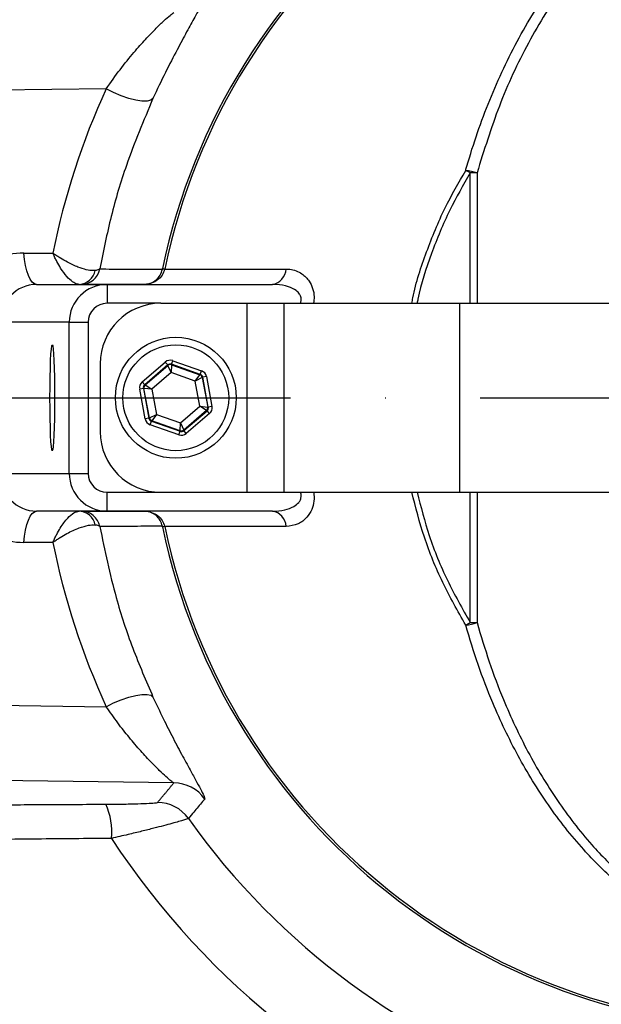
# Model space of a CAD drawing. Extents: x -1762 to 9200, y 0 to 5940.
# Drawn here: x 3018 to 3095, y 1055 to 1185 of the extents above; entities that cross this region are included whole.
import ezdxf

# ---------------------------------------------------------------- set-up
doc = ezdxf.new("R2010")
doc.units = 0
doc.header["$LTSCALE"] = 5
doc.linetypes.add('GEN7', pattern=[15, 10, -2.5, 0, -2.5])
doc.layers.get('0').update_dxf_attribs({"linetype": 'CONTINUOUS'})
doc.layers.add('7', color=4, linetype='GEN7')

msp = doc.modelspace()

# ---------------------------------------------------------------- linework, layer by layer
at = {"color": 7, "linetype": 'CONTINUOUS'}
for p, q in [((3029.22, 1175.62), (3000.85, 1175.26)), ((3077.4, 1147.25), (3077.4, 1164.49)), ((3078.3, 1164.5), (3078.3, 1147.25)), ((3018.33, 1153.89), (3022.16, 1153.89)), ((3036.96, 1151.78), (3036.67, 1151.84)), ((3036.96, 1151.78), (3053.03, 1151.78)), ((3020.01, 1149.75), (3029.33, 1149.75)), ((3029.33, 1149.75), (3051.21, 1149.75)), ((3029.33, 1149.75), (3029.33, 1147.25)), ((3036.43, 1147.25), (3029.33, 1147.25)), ((3036.43, 1147.25), (3047.81, 1147.25)), ((3047.81, 1147.25), (3052.71, 1147.25)), ((3047.81, 1147.25), (3047.81, 1122.25)), ((3052.71, 1147.25), (3076, 1147.25)), ((3052.71, 1147.25), (3052.71, 1122.25)), ((3076, 1147.25), (3117.43, 1147.25)), ((3076, 1147.25), (3076, 1122.25)), ((3024.33, 1144.75), (3015.24, 1144.75)), ((3024.33, 1144.75), (3026.83, 1144.75)), ((3024.33, 1124.75), (3024.33, 1144.75)), ((3026.83, 1144.75), (3026.83, 1124.75)), ((3037.86, 1139.19), (3038.02, 1139.66)), ((3038.02, 1139.66), (3041.83, 1138.32)), ((3028.43, 1139.25), (3028.43, 1130.25)), ((3033.98, 1136.85), (3037.04, 1139.48)), ((3037.37, 1139.1), (3034.31, 1136.47)), ((3034.37, 1136.45), (3037.38, 1139.03)), ((3037.37, 1139.1), (3037.04, 1139.48)), ((3037.38, 1139.03), (3037.37, 1139.1)), ((3037.81, 1138.08), (3037.38, 1139.03)), ((3037.87, 1139.12), (3037.81, 1138.08)), ((3037.86, 1139.19), (3037.87, 1139.12)), ((3041.66, 1137.85), (3037.86, 1139.19)), ((3037.87, 1139.12), (3041.61, 1137.8)), ((3041.66, 1137.85), (3041.83, 1138.32)), ((3037.81, 1138.08), (3035.24, 1135.88)), ((3041, 1136.95), (3037.81, 1138.08)), ((3041, 1136.95), (3041.61, 1137.8)), ((3041.93, 1137.42), (3041, 1136.95)), ((3041.61, 1137.8), (3041.66, 1137.85)), ((3041.99, 1137.47), (3041.93, 1137.42)), ((3041.93, 1137.42), (3042.66, 1133.53)), ((3042.48, 1137.56), (3041.99, 1137.47)), ((3042.73, 1133.51), (3041.99, 1137.47)), ((3042.48, 1137.56), (3043.22, 1133.6)), ((3034.14, 1136), (3033.65, 1135.91)), ((3034.39, 1131.95), (3033.65, 1135.91)), ((3034.31, 1136.47), (3033.98, 1136.85)), ((3034.21, 1135.98), (3034.14, 1136)), ((3034.14, 1136), (3034.88, 1132.04)), ((3034.93, 1132.09), (3034.21, 1135.98)), ((3035.24, 1135.88), (3034.21, 1135.98)), ((3034.31, 1136.47), (3034.37, 1136.45)), ((3034.37, 1136.45), (3035.24, 1135.88)), ((3035.24, 1135.88), (3035.86, 1132.55)), ((3041.62, 1133.63), (3041, 1136.95)), ((3039.05, 1131.43), (3041.62, 1133.63)), ((3042.49, 1133.06), (3041.62, 1133.63)), ((3041.62, 1133.63), (3042.66, 1133.53)), ((3042.66, 1133.53), (3042.73, 1133.51)), ((3043.22, 1133.6), (3042.73, 1133.51)), ((3034.88, 1132.04), (3034.39, 1131.95)), ((3034.88, 1132.04), (3034.93, 1132.09)), ((3034.93, 1132.09), (3035.86, 1132.55)), ((3035.86, 1132.55), (3035.26, 1131.71)), ((3035.86, 1132.55), (3039.05, 1131.43)), ((3042.49, 1133.06), (3039.49, 1130.48)), ((3039.5, 1130.41), (3042.56, 1133.03)), ((3042.89, 1132.65), (3039.82, 1130.03)), ((3042.56, 1133.03), (3042.49, 1133.06)), ((3042.89, 1132.65), (3042.56, 1133.03)), ((3035.04, 1131.19), (3035.21, 1131.66)), ((3038.84, 1129.85), (3035.04, 1131.19)), ((3035.26, 1131.71), (3035.21, 1131.66)), ((3035.21, 1131.66), (3039.01, 1130.32)), ((3038.99, 1130.39), (3035.26, 1131.71)), ((3038.99, 1130.39), (3039.05, 1131.43)), ((3039.05, 1131.43), (3039.49, 1130.48)), ((3038.84, 1129.85), (3039.01, 1130.32)), ((3039.01, 1130.32), (3038.99, 1130.39)), ((3039.49, 1130.48), (3039.5, 1130.41)), ((3039.82, 1130.03), (3039.5, 1130.41)), ((3015.24, 1124.75), (3024.33, 1124.75)), ((3024.33, 1124.75), (3026.83, 1124.75)), ((3029.33, 1119.75), (3029.33, 1122.25)), ((3029.33, 1122.25), (3036.43, 1122.25)), ((3036.43, 1122.25), (3047.81, 1122.25)), ((3047.81, 1122.25), (3052.71, 1122.25)), ((3052.71, 1122.25), (3076, 1122.25)), ((3076, 1122.25), (3117.43, 1122.25)), ((3077.4, 1105.02), (3077.4, 1122.25)), ((3078.3, 1122.25), (3078.3, 1105.01)), ((3029.33, 1119.75), (3020.01, 1119.75)), ((3051.21, 1119.75), (3029.33, 1119.75)), ((3036.96, 1117.73), (3036.67, 1117.67)), ((3053.03, 1117.73), (3036.96, 1117.73)), ((3022.16, 1115.62), (3018.33, 1115.62)), ((3010.74, 1094.12), (3029.22, 1093.89)), ((3038.16, 1083.81), (2990.3, 1084.42))]:
    msp.add_line(p, q, dxfattribs=at)
for points in [[(3035.41, 1174.34), (3035.12, 1174.11), (3034.62, 1173.99), (3033.94, 1173.99), (3033.12, 1174.12), (3032.19, 1174.36), (3031.2, 1174.7), (3030.19, 1175.13), (3029.22, 1175.62)], [(3020.01, 1149.75), (3019.72, 1149.83), (3019.43, 1150.06), (3019.16, 1150.42), (3018.91, 1150.92), (3018.7, 1151.54), (3018.53, 1152.25), (3018.41, 1153.04), (3018.33, 1153.89)], [(3018.33, 1115.62), (3018.41, 1116.46), (3018.53, 1117.25), (3018.7, 1117.97), (3018.91, 1118.58), (3019.16, 1119.08), (3019.43, 1119.45), (3019.72, 1119.68), (3020.01, 1119.75)], [(3029.22, 1093.89), (3030.19, 1094.38), (3031.2, 1094.81), (3032.19, 1095.15), (3033.12, 1095.39), (3033.94, 1095.51), (3034.62, 1095.52), (3035.12, 1095.4), (3035.41, 1095.17)]]:
    msp.add_lwpolyline(points, dxfattribs=at)
for radius in [8, 7]:
    msp.add_circle((3038.43, 1134.75), radius, dxfattribs=at)
for centre, radius, start, end in [((3118.43, 1134.75), 142.21, 1.0548, 157.552), ((3118.43, 1134.75), 137.22, 12.7971, 107.2029), ((3118.43, 1134.75), 134.79, 12.7971, 107.2029), ((3118.43, 1134.75), 105.99, 213.3601, 146.6399), ((3118.43, 1134.75), 96.09, 215.3842, 144.6158), ((3118.43, 1134.75), 83.53, 9.1169, 168.1957), ((3118.43, 1134.75), 83.23, 9.1169, 168.1957), ((3075.46, 1155.28), 9.64, 72.838, 82.0051), ((3060.46, 1135.69), 33.41, 59.5378, 60.7207), ((3077.96, 1152.27), 12.23, 88.3727, 92.6186), ((3025.53, 1152.03), 2.28, 272.5044, 348.8218), ((3025.91, 1152.25), 2.5, 270.0213, 349.3336), ((3036.8, 1150.94), 0.824, 79.4452, 100.5548), ((3050.92, 1151.84), 2.1, 277.8285, 358.4309), ((3029.33, 1144.75), 5, 90, 180), ((3036.43, 1139.25), 8, 90, 180), ((3037.71, 1138.65), 0.5, 70.5944, 130.573), ((3041.44, 1137.33), 0.5, 10.5944, 70.573), ((3034.7, 1136.07), 0.5, 130.5944, 190.573), ((3042.17, 1133.44), 0.5, 310.5944, 10.573), ((3118.43, 1134.75), 142.21, 202.4488, 358.9452), ((3035.43, 1132.18), 0.5, 190.5944, 250.573), ((3036.43, 1130.25), 8, 180, 270), ((3039.16, 1130.86), 0.5, 250.5944, 310.573), ((3029.33, 1124.75), 5, 180, 270), ((3118.43, 1134.75), 83.53, 191.8043, 350.8831), ((3118.43, 1134.75), 83.23, 191.8043, 350.8831), ((3025.53, 1117.48), 2.28, 11.1782, 87.4956), ((3025.91, 1117.26), 2.5, 10.6664, 89.9787), ((3050.92, 1117.67), 2.1, 1.5691, 82.1715), ((3036.8, 1118.57), 0.824, 259.4452, 280.5548), ((3060.46, 1133.81), 33.41, 299.2793, 300.4622), ((3075.46, 1114.22), 9.64, 277.9949, 287.162), ((3077.96, 1117.24), 12.23, 267.3814, 271.6273), ((3118.43, 1134.75), 134.79, 252.7971, 347.2029), ((3118.43, 1134.75), 137.22, 252.7971, 347.2029), ((3038.16, 1078.81), 5, 34.8993, 89.9348), ((3036.02, 1076.22), 5, 35.4109, 89.9352), ((3118.43, 1134.75), 141.97, 202.4902, 263.5984), ((3021.2, 1077.39), 8.75, 353.9575, 24.274), ((3118.43, 1134.75), 137.22, 204.5968, 227.2029), ((3118.43, 1134.75), 134.79, 205.7516, 227.2029)]:
    msp.add_arc(centre, radius, start, end, dxfattribs=at)
for centre, major_axis, ratio, start_param, end_param in [((3118.31, 1134.69), (87.15, 44.93), 0.99984, 2.234823, 2.46844), ((3018.41, 1143.89), (-2.5, 9.69), 0.983246, 6.0344, 7.605197), ((3020.09, 1144.75), (-1.3, 4.84), 0.96736, 6.029464, 7.60026), ((3029.33, 1144.75), (-2.5, 0), 0.999048, 4.712389, 6.283185), ((3037.69, 1138.72), (0.184, -0.983), 0.999797, 2.618082, 3.665103), ((3037.69, 1138.72), (-0.092, 0.492), 0.999391, 5.759674, 6.806696), ((3041.49, 1137.38), (-0.76, -0.651), 0.999797, 2.618082, 3.665103), ((3041.49, 1137.38), (0.38, 0.325), 0.999391, 5.759674, 6.806696), ((3034.63, 1136.09), (0.943, -0.332), 0.999797, 2.618082, 3.665103), ((3034.63, 1136.09), (0.472, -0.166), 0.999391, 2.618082, 3.665103), ((3042.24, 1133.41), (0.472, -0.166), 0.999391, 5.759674, 6.806696), ((3042.24, 1133.41), (-0.943, 0.332), 0.999797, 2.618082, 3.665103), ((3035.37, 1132.13), (0.76, 0.651), 0.999797, 2.618082, 3.665103), ((3035.37, 1132.13), (0.38, 0.325), 0.999391, 2.618082, 3.665103), ((3039.17, 1130.79), (-0.184, 0.983), 0.999797, 2.618082, 3.665103), ((3039.17, 1130.79), (-0.092, 0.492), 0.999391, 2.618082, 3.665103), ((3018.41, 1125.62), (2.5, 9.69), 0.983246, 1.819581, 3.390378), ((3020.09, 1124.75), (1.3, 4.84), 0.96736, 1.824518, 3.395314), ((3029.33, 1124.75), (2.5, 0), 0.999048, 3.141593, 4.712389), ((3118.31, 1134.82), (87.15, -44.93), 0.99984, 3.814746, 4.048363)]:
    msp.add_ellipse(centre, major_axis=major_axis, ratio=ratio, start_param=start_param, end_param=end_param, dxfattribs=at)
msp.add_ellipse((3022.08, 1134.75), major_axis=(0, 7), ratio=0.043661, dxfattribs=at)
for points, knots in [([(2989.19, 1073.73), (2990.95, 1070.22), (2993.93, 1064.27), (2998.88, 1056.3), (3004.28, 1048.54), (3011.06, 1040.17), (3019.42, 1031.46), (3028.48, 1023.48), (3038.16, 1016.29), (3048.42, 1009.96), (3059.2, 1004.51), (3070.38, 999.97), (3081.85, 996.41), (3093.52, 993.84), (3105.35, 992.25), (3117.35, 991.66), (3129.41, 992.08), (3141.4, 993.51), (3153.21, 995.93), (3164.77, 999.36), (3176.02, 1003.75), (3186.86, 1009.06), (3197.21, 1015.26), (3206.98, 1022.32), (3216.14, 1030.19), (3224.62, 1038.79), (3232.33, 1048.07), (3239.22, 1057.97), (3245.26, 1068.43), (3250.41, 1079.35), (3254.62, 1090.66), (3257.85, 1102.28), (3260.08, 1114.15), (3261.33, 1126.16), (3261.56, 1138.22), (3260.76, 1150.26), (3258.94, 1162.21), (3256.14, 1173.96), (3252.37, 1185.42), (3247.63, 1196.52), (3241.97, 1207.19), (3235.44, 1217.36), (3228.09, 1226.94), (3219.94, 1235.85), (3211.05, 1244.05), (3201.52, 1251.49), (3191.41, 1258.09), (3180.77, 1263.79), (3169.69, 1268.58), (3158.25, 1272.44), (3147.01, 1275.21), (3136.07, 1277), (3127.6, 1277.77), (3121.2, 1278.02), (3116.83, 1278.09), (3112.79, 1278.07), (3108.92, 1277.97), (3105.01, 1277.77), (3101.03, 1277.47), (3097.28, 1277.11), (3094.1, 1276.76), (3091.65, 1276.48), (3089.99, 1276.34), (3089.29, 1276.38), (3089.47, 1276.59), (3090.07, 1276.81), (3090.29, 1276.89)], [0, 0, 0, 0, 0.0176241, 0.0298333, 0.0420425, 0.0600378, 0.0780973, 0.0961568, 0.114152, 0.1321458, 0.150204, 0.1682621, 0.1862559, 0.204027, 0.221798, 0.2397916, 0.2578495, 0.2759074, 0.293901, 0.3118946, 0.3299524, 0.3480102, 0.3660038, 0.3840037, 0.4020678, 0.4201319, 0.4381318, 0.4561333, 0.4741993, 0.4922652, 0.5102667, 0.5282687, 0.5463349, 0.5644011, 0.582403, 0.6004119, 0.6184852, 0.6365584, 0.6545674, 0.6725861, 0.6906692, 0.7087523, 0.7267711, 0.7448083, 0.7629102, 0.7810119, 0.7990489, 0.8170467, 0.8351089, 0.8531705, 0.8711673, 0.8870462, 0.902914, 0.9095421, 0.9161255, 0.9233231, 0.9305638, 0.9378052, 0.9463473, 0.9549047, 0.9634261, 0.9713549, 0.9792736, 0.9872565, 0.9952396, 1, 1, 1, 1]), ([(3076.8, 1164.83), (3076.85, 1165.02), (3077.76, 1168.2), (3079.85, 1174.23), (3083.73, 1182.48), (3088.04, 1189.31), (3092.54, 1194.82), (3096.97, 1199.17), (3101.53, 1202.67), (3106.09, 1205.38), (3110.53, 1207.42), (3115.21, 1208.96), (3120.07, 1209.95), (3125.06, 1210.39), (3130.13, 1210.27), (3135.2, 1209.55), (3140.17, 1208.28), (3145.09, 1206.45), (3149.86, 1204.05), (3154.44, 1201.12), (3159.44, 1197.17), (3164.64, 1192.01), (3167.87, 1187.55), (3169.48, 1185.33)], [0, 0, 0, 0, 0.004606, 0.078674, 0.152992, 0.226994, 0.279255, 0.331639, 0.38384, 0.42414, 0.464537, 0.504793, 0.544203, 0.583763, 0.623144, 0.662574, 0.702183, 0.741645, 0.783984, 0.82648, 0.868876, 0.934416, 1, 1, 1, 1]), ([(3168.41, 1184.84), (3166.84, 1187.04), (3163.71, 1191.44), (3158.66, 1196.55), (3153.8, 1200.46), (3149.35, 1203.36), (3144.71, 1205.73), (3139.92, 1207.53), (3135.08, 1208.79), (3130.15, 1209.5), (3125.22, 1209.61), (3120.37, 1209.16), (3115.64, 1208.17), (3111.09, 1206.64), (3106.78, 1204.62), (3102.34, 1201.93), (3097.9, 1198.46), (3093.6, 1194.15), (3089.19, 1188.66), (3084.95, 1181.77), (3081.08, 1173.45), (3079.23, 1167.48), (3078.3, 1164.5)], [0, 0, 0, 0, 0.065794, 0.131543, 0.173848, 0.216254, 0.258499, 0.297699, 0.337048, 0.376212, 0.415322, 0.454616, 0.493757, 0.533893, 0.574173, 0.614356, 0.666664, 0.719158, 0.771529, 0.84755, 0.923906, 1, 1, 1, 1]), ([(3042.26, 1187.84), (3042.25, 1187.72), (3042.23, 1187.51), (3041.7, 1186.48), (3040.94, 1185.09), (3039.89, 1183.21), (3038.58, 1180.77), (3037.06, 1177.85), (3035.96, 1175.51), (3035.41, 1174.34)], [0, 0, 0, 0, 0.1443482, 0.2706718, 0.397106, 0.5404934, 0.6838944, 0.8420645, 1, 1, 1, 1]), ([(3029.22, 1175.62), (3029.83, 1176.49), (3031.07, 1178.24), (3032.83, 1180.39), (3034.45, 1182.22), (3035.8, 1183.61), (3036.89, 1184.67), (3037.76, 1185.44), (3038.02, 1185.61), (3038.16, 1185.7)], [0, 0, 0, 0, 0.160132, 0.325126, 0.470227, 0.618055, 0.740493, 0.865622, 1, 1, 1, 1]), ([(3035.41, 1174.34), (3034.18, 1171.42), (3032.04, 1166.36), (3029.77, 1158.77), (3028.84, 1154.12), (3028.37, 1151.79)], [0, 0, 0, 0, 0.404607, 0.701435, 1, 1, 1, 1]), ([(3069.68, 1147.25), (3069.72, 1147.49), (3070.14, 1149.81), (3071.57, 1154.07), (3073.86, 1159.73), (3075.86, 1163.2), (3076.8, 1164.83)], [0, 0, 0, 0, 0.038073, 0.370962, 0.702871, 1, 1, 1, 1]), ([(3077.4, 1164.49), (3076.46, 1162.87), (3074.49, 1159.45), (3072.22, 1153.84), (3070.8, 1149.69), (3070.4, 1147.44), (3070.37, 1147.25)], [0, 0, 0, 0, 0.299516, 0.633949, 0.969372, 1, 1, 1, 1]), ([(3025.63, 1149.75), (3025.54, 1149.76), (3025.28, 1149.78), (3024.74, 1150.07), (3023.98, 1150.78), (3023.27, 1151.74), (3022.76, 1152.63), (3022.47, 1153.19), (3022.35, 1153.45), (3022.29, 1153.59), (3022.25, 1153.67), (3022.21, 1153.76), (3022.19, 1153.82), (3022.18, 1153.85), (3022.17, 1153.86), (3022.16, 1153.88), (3022.16, 1153.88), (3022.16, 1153.89)], [0, 0, 0, 0, 0.084295, 0.265033, 0.460359, 0.684452, 0.83032, 0.905692, 0.947121, 0.948474, 0.971032, 0.983703, 0.990829, 0.994839, 0.99761, 0.998007, 1, 1, 1, 1]), ([(3027.76, 1151.59), (3027.66, 1151.58), (3027.33, 1151.55), (3026.59, 1151.66), (3025.44, 1152.02), (3024.25, 1152.57), (3023.32, 1153.11), (3022.78, 1153.45), (3022.55, 1153.61), (3022.42, 1153.7), (3022.35, 1153.75), (3022.26, 1153.81), (3022.22, 1153.84), (3022.19, 1153.86), (3022.18, 1153.87), (3022.17, 1153.88), (3022.16, 1153.88), (3022.16, 1153.89)], [0, 0, 0, 0, 0.084348, 0.265131, 0.4604, 0.684388, 0.829854, 0.905477, 0.947032, 0.948437, 0.971024, 0.983702, 0.99083, 0.99484, 0.997608, 0.998005, 1, 1, 1, 1]), ([(3028.37, 1151.79), (3028.28, 1151.73), (3028.17, 1151.65), (3027.84, 1151.6), (3027.76, 1151.59)], [0, 0, 0, 0, 0.762394, 1, 1, 1, 1]), ([(3028.37, 1151.79), (3028.64, 1151.79), (3030.09, 1151.78), (3032.85, 1151.77), (3035.34, 1151.75), (3036.65, 1151.75)], [0, 0, 0, 0, 0.098177, 0.527272, 1, 1, 1, 1]), ([(3036.95, 1151.75), (3036.86, 1151.48), (3036.67, 1150.93), (3036.04, 1150.29), (3035.23, 1149.86), (3034.6, 1149.76), (3034.27, 1149.75), (3034.26, 1149.75), (3034.25, 1149.75)], [0, 0, 0, 0, 0.234927, 0.47593, 0.725372, 0.989995, 0.996783, 1, 1, 1, 1]), ([(3034.25, 1149.75), (3034.26, 1149.75), (3034.27, 1149.75), (3034.56, 1149.76), (3035.12, 1149.86), (3035.84, 1150.29), (3036.4, 1150.93), (3036.57, 1151.48), (3036.65, 1151.75)], [0, 0, 0, 0, 0.003224, 0.009914, 0.274847, 0.524049, 0.764862, 1, 1, 1, 1]), ([(3053.03, 1151.78), (3053.19, 1151.77), (3053.92, 1151.75), (3055.03, 1151.34), (3056.04, 1150.36), (3056.57, 1149.26), (3056.79, 1148.24), (3056.7, 1147.54), (3056.67, 1147.25)], [0, 0, 0, 0, 0.08903, 0.387698, 0.607923, 0.752692, 0.896632, 1, 1, 1, 1]), ([(3034.25, 1149.75), (3034.15, 1149.75), (3031.36, 1149.75), (3028.59, 1149.75), (3025.91, 1149.75)], [0, 0, 0, 0, 0.03725, 1, 1, 1, 1]), ([(3054.93, 1147.25), (3054.97, 1147.4), (3055.03, 1147.6), (3055.02, 1147.98), (3054.94, 1148.23), (3054.73, 1148.6), (3054.26, 1149.06), (3053.21, 1149.54), (3052.11, 1149.74), (3051.38, 1149.75), (3051.21, 1149.75)], [0, 0, 0, 0, 0.077076, 0.108748, 0.195716, 0.220498, 0.347599, 0.568604, 0.898707, 1, 1, 1, 1]), ([(3051.21, 1119.75), (3051.77, 1119.78), (3052.75, 1119.84), (3053.94, 1120.26), (3054.63, 1120.77), (3054.91, 1121.2), (3055.02, 1121.53), (3055.04, 1121.83), (3054.99, 1122.09), (3054.94, 1122.21), (3054.93, 1122.25)], [0, 0, 0, 0, 0.328436, 0.577899, 0.744296, 0.822273, 0.863539, 0.932562, 0.97551, 1, 1, 1, 1]), ([(3056.69, 1122.25), (3056.72, 1121.86), (3056.77, 1121.05), (3056.44, 1119.87), (3055.75, 1118.78), (3054.57, 1117.91), (3053.58, 1117.79), (3053.03, 1117.73)], [0, 0, 0, 0, 0.140096, 0.288847, 0.469218, 0.707676, 1, 1, 1, 1]), ([(3076.8, 1104.67), (3075.74, 1106.54), (3073.63, 1110.28), (3071.23, 1116.18), (3070.17, 1120.26), (3069.66, 1122.25)], [0, 0, 0, 0, 0.337504, 0.675999, 1, 1, 1, 1]), ([(3070.36, 1122.25), (3070.86, 1120.33), (3071.89, 1116.35), (3074.26, 1110.55), (3076.35, 1106.86), (3077.4, 1105.02)], [0, 0, 0, 0, 0.318621, 0.659811, 1, 1, 1, 1]), ([(3022.16, 1115.62), (3022.16, 1115.63), (3022.16, 1115.63), (3022.17, 1115.64), (3022.18, 1115.66), (3022.19, 1115.69), (3022.21, 1115.74), (3022.25, 1115.83), (3022.33, 1116), (3022.46, 1116.29), (3022.73, 1116.83), (3023.28, 1117.79), (3024.07, 1118.84), (3024.95, 1119.61), (3025.41, 1119.71), (3025.63, 1119.75)], [0, 0, 0, 0, 0.0019952, 0.0023926, 0.0051114, 0.0090828, 0.0161408, 0.0286891, 0.0510294, 0.0909845, 0.1635462, 0.3029717, 0.567371, 0.7888085, 1, 1, 1, 1]), ([(3025.91, 1119.75), (3028.59, 1119.75), (3031.36, 1119.75), (3034.15, 1119.75), (3034.25, 1119.75)], [0, 0, 0, 0, 0.96275, 1, 1, 1, 1]), ([(3036.65, 1117.76), (3036.57, 1118.03), (3036.4, 1118.58), (3035.84, 1119.21), (3035.12, 1119.64), (3034.56, 1119.75), (3034.27, 1119.75), (3034.26, 1119.75), (3034.25, 1119.75)], [0, 0, 0, 0, 0.235138, 0.475951, 0.725153, 0.990086, 0.996776, 1, 1, 1, 1]), ([(3034.25, 1119.75), (3034.26, 1119.75), (3034.27, 1119.75), (3034.6, 1119.75), (3035.23, 1119.64), (3036.04, 1119.21), (3036.67, 1118.58), (3036.86, 1118.03), (3036.95, 1117.76)], [0, 0, 0, 0, 0.003217, 0.010005, 0.274628, 0.52407, 0.765073, 1, 1, 1, 1]), ([(3022.16, 1115.62), (3022.16, 1115.62), (3022.17, 1115.63), (3022.18, 1115.64), (3022.19, 1115.65), (3022.22, 1115.66), (3022.26, 1115.7), (3022.35, 1115.76), (3022.49, 1115.86), (3022.76, 1116.04), (3023.27, 1116.37), (3024.26, 1116.95), (3025.58, 1117.55), (3026.9, 1117.94), (3027.48, 1117.93), (3027.76, 1117.92)], [0, 0, 0, 0, 0.001997, 0.002395, 0.005113, 0.009086, 0.01615, 0.028713, 0.051092, 0.09115, 0.163924, 0.303039, 0.567315, 0.788711, 1, 1, 1, 1]), ([(3028.37, 1117.72), (3028.28, 1117.78), (3028.17, 1117.86), (3027.84, 1117.91), (3027.76, 1117.92)], [0, 0, 0, 0, 0.762394, 1, 1, 1, 1]), ([(3036.65, 1117.76), (3036.59, 1117.76), (3036.23, 1117.76), (3034.68, 1117.75), (3031.98, 1117.74), (3029.58, 1117.72), (3028.37, 1117.72)], [0, 0, 0, 0, 0.0231176, 0.1303913, 0.5594861, 1, 1, 1, 1]), ([(3028.37, 1117.72), (3029.03, 1114.56), (3030.17, 1109.09), (3032.64, 1101.59), (3034.49, 1097.31), (3035.41, 1095.17)], [0, 0, 0, 0, 0.40466, 0.701496, 1, 1, 1, 1]), ([(3169.48, 1084.18), (3168.28, 1082.5), (3165.88, 1079.12), (3161.86, 1074.71), (3157.63, 1070.84), (3153.22, 1067.53), (3148.08, 1064.44), (3142.13, 1061.81), (3136.28, 1060.15), (3130.39, 1059.24), (3124.53, 1059.06), (3118.02, 1059.83), (3111.85, 1061.54), (3106.2, 1064.01), (3101.08, 1067.14), (3096.5, 1070.78), (3091.96, 1075.3), (3087.63, 1080.8), (3083.63, 1087.32), (3080.63, 1093.6), (3078.39, 1099.42), (3077.33, 1102.92), (3076.8, 1104.67)], [0, 0, 0, 0, 0.049336, 0.098659, 0.141936, 0.185305, 0.228528, 0.282206, 0.335841, 0.3685, 0.420315, 0.472149, 0.523726, 0.57534, 0.624491, 0.673824, 0.723038, 0.786162, 0.849509, 0.912688, 0.956343, 1, 1, 1, 1]), ([(3078.3, 1105.01), (3078.82, 1103.28), (3079.85, 1099.81), (3082.03, 1094.06), (3084.94, 1087.85), (3088.82, 1081.4), (3093.04, 1075.95), (3097.45, 1071.48), (3101.9, 1067.87), (3106.87, 1064.77), (3112.37, 1062.32), (3118.37, 1060.62), (3124.71, 1059.85), (3130.4, 1060.02), (3136.14, 1060.91), (3141.83, 1062.55), (3147.61, 1065.15), (3152.61, 1068.2), (3156.9, 1071.47), (3161.01, 1075.3), (3164.92, 1079.67), (3167.25, 1083), (3168.41, 1084.67)], [0, 0, 0, 0, 0.043991, 0.08798, 0.151494, 0.215175, 0.278631, 0.327876, 0.377237, 0.426415, 0.477815, 0.529175, 0.58064, 0.632083, 0.664499, 0.717827, 0.771201, 0.814387, 0.857723, 0.900966, 0.950476, 1, 1, 1, 1]), ([(3035.41, 1095.17), (3035.86, 1094.2), (3036.77, 1092.28), (3038.1, 1089.66), (3039.36, 1087.28), (3040.42, 1085.34), (3041.26, 1083.83), (3041.86, 1082.71), (3042.25, 1081.92), (3042.26, 1081.75), (3042.26, 1081.67)], [0, 0, 0, 0, 0.129634, 0.259387, 0.396942, 0.534513, 0.649838, 0.765111, 0.882623, 1, 1, 1, 1]), ([(3038.16, 1083.81), (3038.06, 1083.87), (3037.85, 1084), (3037.15, 1084.6), (3036.27, 1085.43), (3035.14, 1086.56), (3033.8, 1088.01), (3032.29, 1089.76), (3030.75, 1091.71), (3029.73, 1093.16), (3029.22, 1093.89)], [0, 0, 0, 0, 0.108813, 0.221464, 0.335286, 0.451024, 0.591035, 0.733472, 0.865463, 1, 1, 1, 1]), ([(3029.18, 1080.99), (3029.68, 1080.99), (3031.01, 1081), (3032.91, 1081.03), (3034.61, 1081.09), (3035.75, 1081.15), (3035.93, 1081.2), (3036.02, 1081.22)], [0, 0, 0, 0, 0.147429, 0.394712, 0.605142, 0.802297, 1, 1, 1, 1]), ([(3042.26, 1081.67), (3042.16, 1081.56), (3041.68, 1080.98), (3040.95, 1080.13), (3040.33, 1079.39), (3040.1, 1079.11)], [0, 0, 0, 0, 0.134538, 0.672689, 1, 1, 1, 1]), ([(3040.1, 1079.11), (3039.96, 1079.05), (3039.68, 1078.93), (3038.01, 1078.46), (3035.97, 1077.92), (3033.92, 1077.41), (3032.04, 1076.96), (3030.65, 1076.64), (3029.91, 1076.47)], [0, 0, 0, 0, 0.20822, 0.411081, 0.620472, 0.738716, 0.85982, 1, 1, 1, 1]), ([(3029.91, 1076.47), (3026.61, 1076.44), (3015.64, 1076.34), (3004.69, 1076.25), (2997.03, 1076.19)], [0, 0, 0, 0, 0.3006, 1, 1, 1, 1])]:
    msp.add_open_spline(points, degree=3, knots=knots, dxfattribs=at)
for points in [[(3036.65, 1151.75), (3036.67, 1151.84)], [(3036.96, 1151.78), (3036.95, 1151.75)], [(3036.67, 1117.67), (3036.65, 1117.76)], [(3036.95, 1117.76), (3036.96, 1117.73)], [(3036.02, 1081.22), (3038.16, 1083.81)], [(2996.25, 1080.81), (3029.18, 1080.99)]]:
    msp.add_open_spline(points, degree=1, dxfattribs=at)
at = {"layer": '7'}
msp.add_line((2853.43, 1134.75), (3298.43, 1134.75), dxfattribs=at)

doc.saveas('drawing.dxf')
